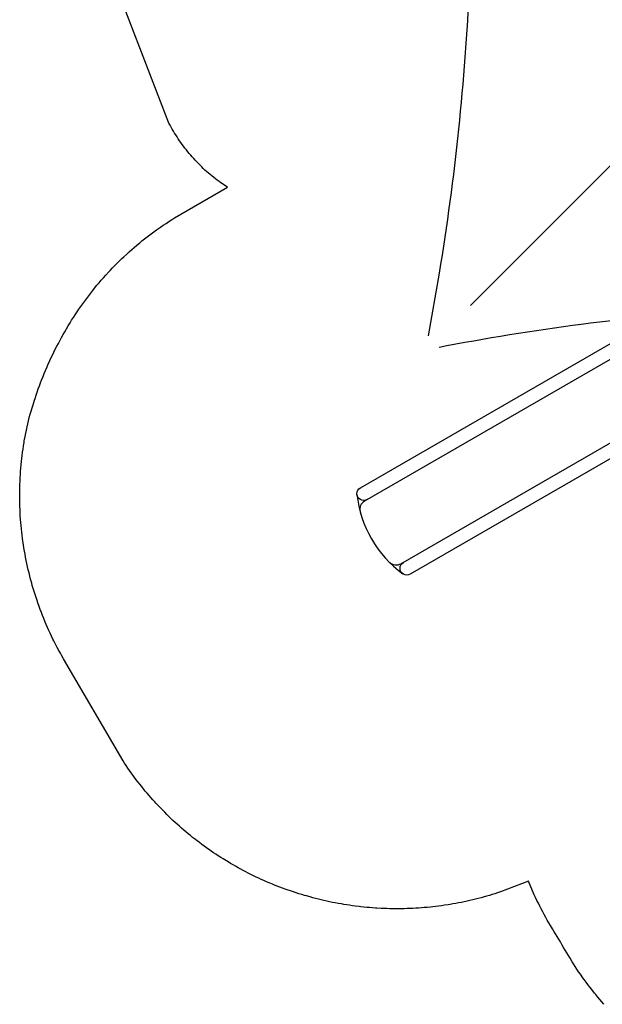
# Model space of a CAD drawing. Extents: x 4804 to 5168, y -5262 to -4775.
# Drawn here: x 4804 to 4932, y -5235 to -5018 of the extents above; entities that cross this region are included whole.
import ezdxf

# ---------------------------------------------------------------- set-up
doc = ezdxf.new("R2010")
doc.units = 0
doc.header["$MEASUREMENT"] = 0
for name, color, linetype in [('2D_BROWN', 35, 'CONTINUOUS'), ('2D_PBACCENT', 250, 'CONTINUOUS'), ('2D_PBCLOTH', 4, 'CONTINUOUS'), ('2D_PBSLIDE', 3, 'CONTINUOUS'), ('2D_STAINLESS', 250, 'CONTINUOUS'), ('PHASE-1', 6, 'CONTINUOUS')]:
    doc.layers.add(name, color=color, linetype=linetype)

# ---------------------------------------------------------------- blocks, each defined once
blk = doc.blocks.new('PBSSPS01')
at = {"layer": '2D_BROWN'}
for points in [[(3.46, 1.62), (3.46, 2.74), (5.46, 2.74), (5.46, 1.62)], [(34.48, 1.62), (34.48, 2.74), (36.48, 2.74), (36.48, 1.62)]]:
    blk.add_lwpolyline(points, dxfattribs=at)
at = {"layer": '2D_PBACCENT'}
for p, q in [((1.86, 0.15, 0), (1.98, 0.16, 0)), ((1.98, 0.16, 0), (2.02, 0.18, 0)), ((2.02, 0.18, 0), (3.05, 0.18, 0)), ((3.05, 0, 0), (2.05, 0, 0)), ((2.05, 0, 0), (2.05, -0.06, 0)), ((37.94, 0.18, 0), (36.9, 0.18, 0)), ((36.9, 0, 0), (37.91, 0, 0)), ((37.91, 0, 0), (37.91, -0.06, 0)), ((37.98, 0.16, 0), (37.94, 0.18, 0)), ((38.1, 0.15, 0), (37.98, 0.16, 0)), ((0.78, -1.7, 0), (0.81, -1.68, 0)), ((0.85, -1.86, 0), (0.78, -1.7, 0)), ((39.11, -1.86, 0), (39.18, -1.7, 0)), ((39.18, -1.7, 0), (39.15, -1.68, 0))]:
    blk.add_line(p, q, dxfattribs=at)
for centre, radius, start, end in [((0.03, -0.02, 0), 1.84, 295.162, 5.162), ((39.93, -0.02, 0), 1.84, 174.838, 244.838), ((0.09, -0.06, 0), 1.96, 292.9192, 359.7987), ((39.87, -0.06, 0), 1.96, 180.2013, 247.0808)]:
    blk.add_arc(centre, radius, start, end, dxfattribs=at)
at = {"layer": '2D_PBSLIDE'}
for p, q in [((3.05, 1.12), (3.1, 1.34)), ((3.05, -0.71), (3.05, 1.12)), ((3.1, 1.34), (3.19, 1.52)), ((3.19, 1.52), (3.39, 1.62)), ((3.39, 1.62), (36.57, 1.62)), ((36.57, 1.62), (36.77, 1.52)), ((36.77, 1.52), (36.86, 1.34)), ((36.86, 1.34), (36.9, 1.12)), ((36.9, 1.12), (36.9, -0.71)), ((3.1, -0.99), (3.05, -0.71)), ((3.22, -1.3), (3.1, -0.99)), ((3.41, -1.63), (3.22, -1.3)), ((36.55, -1.63), (3.41, -1.63)), ((36.74, -1.3), (36.55, -1.63)), ((36.86, -0.99), (36.74, -1.3)), ((36.9, -0.71), (36.86, -0.99))]:
    blk.add_line(p, q, dxfattribs=at)
for points in [[(8.39, 1.62), (8.42, 1.98, -0.273015), (9.06, 2.36), (11.63, 2.36), (12.47, 2.42), (13.44, 2.52), (14.4, 2.64), (15.56, 2.77), (16.75, 2.85), (17.83, 2.92), (19.98, 3.1)], [(31.57, 1.62), (31.54, 1.98, 0.273015), (30.9, 2.36), (28.33, 2.36), (27.49, 2.42), (26.52, 2.52), (25.56, 2.64), (24.4, 2.77), (23.21, 2.85), (22.13, 2.92), (19.98, 3.1)], [(12.23, -81.49, -1.000001), (9.23, -81.49), (9.23, -7.26, -0.33468)], [(12.23, -8.07), (12.23, -82.2, 0.338862), (13.71, -84.13)], [(28.23, -8), (28.23, -82.2, -0.338862), (26.75, -84.13)], [(31.23, -6.96), (31.23, -81.49, -1.000001), (28.23, -81.49)]]:
    blk.add_lwpolyline(points, format="xyb", dxfattribs=at)
for points in [[(3.54, -1.63), (4.22, -2.5), (4.89, -3.19), (5.61, -3.98), (6.57, -5.06), (7.43, -6.02), (7.84, -6.34), (9.06, -7.18), (10.23, -7.69), (11.15, -7.93), (13.11, -8.19), (14.2, -8.2), (15.38, -8.21), (16.64, -8.19), (17.83, -8.17), (19.98, -8.21)], [(36.42, -1.63), (35.74, -2.5), (35.07, -3.19), (34.35, -3.98), (33.39, -5.06), (32.53, -6.02), (32.12, -6.34), (30.9, -7.18), (29.73, -7.69), (28.81, -7.93), (26.85, -8.19), (25.76, -8.2), (24.58, -8.21), (23.32, -8.19), (22.13, -8.17), (19.98, -8.21)]]:
    blk.add_lwpolyline(points, dxfattribs=at)
blk.add_arc((20.23, -60), 25, 246.1555, 293.8445, dxfattribs=at)
at = {"layer": '2D_STAINLESS'}
for points in [[(1.85, -0.84), (1.9, -0.87), (1.93, -0.91), (1.92, -0.95), (1.89, -1), (1.86, -1.05), (1.82, -1.11), (1.78, -1.17), (1.75, -1.23), (1.72, -1.28), (1.68, -1.3), (1.64, -1.3), (1.59, -1.27), (1.58, -1.26)], [(38.11, -0.84), (38.06, -0.87), (38.03, -0.91), (38.04, -0.95), (38.07, -1), (38.1, -1.05), (38.14, -1.11), (38.18, -1.17), (38.21, -1.23), (38.24, -1.28), (38.28, -1.3), (38.32, -1.3), (38.37, -1.27), (38.38, -1.26)]]:
    blk.add_lwpolyline(points, dxfattribs=at)
for points in [[(3.87, -1.62), (3.87, -1.78, 0.449261), (4.07, -1.96), (4.93, -1.96, 0.402357), (5.12, -1.78), (5.12, -1.62)], [(36.09, -1.62), (36.09, -1.78, -0.449261), (35.89, -1.96), (35.03, -1.96, -0.402357), (34.84, -1.78), (34.84, -1.62)]]:
    blk.add_lwpolyline(points, format="xyb", close=True, dxfattribs=at)
blk = doc.blocks.new('PBPMID02')
at = {"layer": '2D_PBCLOTH'}
for p, q in [((-76.4, 76.39), (116.43, -116.44)), ((116.43, 76.39), (-76.4, -116.44))]:
    blk.add_line(p, q, dxfattribs=at)
at = {"layer": '2D_PBCLOTH', "elevation": -0.17}
for points in [[(-83.26, 85.63), (-81.29, 85.26), (-79.33, 84.9), (-77.36, 84.54), (-75.39, 84.19), (-73.42, 83.85), (-71.45, 83.51), (-69.47, 83.18), (-67.5, 82.86), (-65.52, 82.55), (-63.55, 82.24), (-61.57, 81.94), (-59.59, 81.65), (-57.61, 81.37), (-55.63, 81.09), (-53.65, 80.82), (-51.67, 80.55), (-49.68, 80.3), (-47.7, 80.05), (-45.71, 79.81), (-43.73, 79.57), (-41.74, 79.34), (-39.75, 79.12), (-37.76, 78.91), (-35.78, 78.7), (-33.79, 78.51), (-31.79, 78.31), (-29.8, 78.13), (-27.81, 77.95), (-25.82, 77.78), (-23.82, 77.62), (-21.83, 77.47), (-19.84, 77.32), (-17.84, 77.18), (-15.85, 77.04), (-13.85, 76.92), (-11.85, 76.8), (-9.86, 76.69), (-7.86, 76.58), (-5.86, 76.48), (-3.86, 76.39), (-1.86, 76.31), (0.13, 76.23), (2.13, 76.17), (4.13, 76.1), (6.13, 76.05), (8.13, 76), (10.13, 75.96), (12.13, 75.93), (14.13, 75.91), (16.13, 75.89), (18.13, 75.88), (20.13, 75.88), (22.13, 75.88), (24.13, 75.89), (26.13, 75.91), (28.13, 75.94), (30.13, 75.97), (32.13, 76.01), (34.13, 76.06), (36.13, 76.11), (38.13, 76.17), (40.12, 76.24), (42.12, 76.32), (44.12, 76.4), (46.12, 76.49), (48.12, 76.59), (50.11, 76.7), (52.11, 76.81), (54.11, 76.93), (56.1, 77.06), (58.1, 77.19), (60.09, 77.33), (62.09, 77.48), (64.08, 77.64), (66.08, 77.8), (68.07, 77.97), (70.06, 78.15), (72.05, 78.34), (74.04, 78.53), (76.03, 78.73), (78.02, 78.93), (80.01, 79.15), (82, 79.37), (83.99, 79.6), (85.97, 79.83), (87.96, 80.08), (89.94, 80.33), (91.92, 80.58), (93.91, 80.85), (95.89, 81.12), (97.87, 81.4), (99.85, 81.68), (101.83, 81.98), (103.8, 82.28), (105.78, 82.58), (107.75, 82.9), (109.73, 83.22), (111.7, 83.55), (113.67, 83.89), (115.64, 84.23), (117.61, 84.58), (119.58, 84.94), (121.55, 85.3), (123.29, 85.63)], [(-75.92, -20), (-75.92, -20), (-75.92, -20), (-75.92, -20), (-75.92, -20), (-75.92, -20), (-75.92, -20), (-76.1, -6), (-76.15, -4), (-76.21, -2), (-76.28, 0), (-76.36, 2), (-76.44, 4), (-76.53, 5.99), (-76.63, 7.99), (-76.74, 9.99), (-76.85, 11.99), (-76.97, 13.98), (-77.1, 15.98), (-77.23, 17.97), (-77.37, 19.97), (-77.52, 21.96), (-77.67, 23.96), (-77.84, 25.95), (-78.01, 27.94), (-78.19, 29.94), (-78.37, 31.93), (-78.56, 33.92), (-78.76, 35.91), (-78.97, 37.9), (-79.18, 39.89), (-79.4, 41.87), (-79.63, 43.86), (-79.86, 45.85), (-80.11, 47.83), (-80.36, 49.82), (-80.61, 51.8), (-80.88, 53.78), (-81.15, 55.76), (-81.43, 57.74), (-81.71, 59.72), (-82, 61.7), (-82.3, 63.68), (-82.61, 65.66), (-82.93, 67.63), (-83.25, 69.61), (-85.64, 83.11), (-85.64, 83.11), (-85.64, 83.11), (-85.64, 83.11), (-85.64, 83.11), (-85.64, 83.11), (-85.64, 83.11)], [(125.67, 83.38), (125.67, 83.38), (125.67, 83.38), (125.67, 83.38), (125.67, 83.38), (125.67, 83.38), (125.67, 83.38), (123.22, 69.6), (122.9, 67.63), (122.59, 65.65), (122.28, 63.68), (121.98, 61.7), (121.69, 59.72), (121.4, 57.74), (121.12, 55.76), (120.85, 53.78), (120.59, 51.8), (120.33, 49.81), (120.08, 47.83), (119.84, 45.84), (119.6, 43.86), (119.38, 41.87), (119.15, 39.88), (118.94, 37.89), (118.73, 35.9), (118.53, 33.91), (118.34, 31.92), (118.16, 29.93), (117.98, 27.94), (117.81, 25.95), (117.65, 23.95), (117.49, 21.96), (117.34, 19.97), (117.2, 17.97), (117.07, 15.98), (116.94, 13.98), (116.82, 11.98), (116.71, 9.99), (116.6, 7.99), (116.5, 5.99), (116.41, 3.99), (116.33, 2), (116.25, 0), (116.18, -2), (116.12, -4), (116.07, -6), (116.02, -8), (115.98, -10), (115.95, -12), (115.92, -14), (115.9, -16), (115.89, -18), (115.89, -20), (115.89, -22), (115.9, -24), (115.92, -26), (115.94, -28), (115.98, -30), (116.02, -32), (116.06, -34), (116.12, -36), (116.18, -38), (116.25, -39.99), (116.32, -41.99), (116.41, -43.99), (116.5, -45.99), (116.59, -47.99), (116.7, -49.98), (116.81, -51.98), (116.93, -53.98), (117.06, -55.97), (117.19, -57.97), (117.33, -59.96), (117.48, -61.96), (117.64, -63.95), (117.8, -65.95), (117.97, -67.94), (118.15, -69.93), (118.33, -71.92), (118.52, -73.91), (118.72, -75.9), (118.93, -77.89), (119.14, -79.88), (119.36, -81.87), (119.59, -83.86), (119.82, -85.84), (120.07, -87.83), (120.32, -89.81), (120.57, -91.8), (120.84, -93.78), (121.11, -95.76), (121.38, -97.74), (121.67, -99.72), (121.96, -101.7), (122.26, -103.68), (122.57, -105.65), (122.88, -107.63), (123.2, -109.6), (125.67, -123.51), (125.67, -123.51), (125.67, -123.51), (125.67, -123.51), (125.67, -123.51), (125.67, -123.51), (125.67, -123.51), (125.67, -123.51)], [(-85.64, -123.1), (-85.64, -123.1), (-85.64, -123.1), (-85.64, -123.1), (-85.64, -123.1), (-85.64, -123.1), (-85.64, -123.1), (-83.2, -109.31), (-82.88, -107.34), (-82.57, -105.36), (-82.26, -103.39), (-81.96, -101.41), (-81.67, -99.43), (-81.39, -97.45), (-81.11, -95.47), (-80.84, -93.49), (-80.58, -91.5), (-80.32, -89.52), (-80.07, -87.54), (-79.83, -85.55), (-79.6, -83.57), (-79.37, -81.58), (-79.15, -79.59), (-78.94, -77.6), (-78.73, -75.61), (-78.53, -73.62), (-78.34, -71.63), (-78.16, -69.64), (-77.98, -67.65), (-77.81, -65.65), (-77.65, -63.66), (-77.5, -61.67), (-77.35, -59.67), (-77.21, -57.68), (-77.08, -55.68), (-76.95, -53.69), (-76.83, -51.69), (-76.72, -49.69), (-76.62, -47.7), (-76.52, -45.7), (-76.43, -43.7), (-76.35, -41.7), (-76.27, -39.7), (-76.21, -37.7), (-76.14, -35.7), (-76.09, -33.71), (-76.05, -31.71), (-76.01, -29.71), (-75.97, -27.71), (-75.95, -25.71), (-75.93, -23.71), (-75.92, -21.71), (-75.92, -20)], [(123.22, -125.69), (121.26, -125.32), (119.29, -124.95), (117.32, -124.6), (115.36, -124.25), (113.38, -123.9), (111.41, -123.57), (109.44, -123.24), (107.47, -122.92), (105.49, -122.61), (103.51, -122.3), (101.54, -122), (99.56, -121.71), (97.58, -121.42), (95.6, -121.14), (93.62, -120.87), (91.63, -120.61), (89.65, -120.35), (87.67, -120.11), (85.68, -119.86), (83.69, -119.63), (81.71, -119.4), (79.72, -119.18), (77.73, -118.97), (75.74, -118.76), (73.75, -118.56), (71.76, -118.37), (69.77, -118.19), (67.78, -118.01), (65.78, -117.84), (63.79, -117.68), (61.8, -117.52), (59.8, -117.37), (57.81, -117.23), (55.81, -117.1), (53.82, -116.97), (51.82, -116.85), (49.82, -116.74), (47.83, -116.64), (45.83, -116.54), (43.83, -116.45), (41.83, -116.37), (39.83, -116.29), (37.83, -116.22), (35.84, -116.16), (33.84, -116.11), (31.84, -116.06), (29.84, -116.02), (27.84, -115.99), (25.84, -115.96), (23.84, -115.95), (21.84, -115.94), (19.84, -115.93), (17.84, -115.94), (15.84, -115.95), (13.84, -115.97), (11.84, -115.99), (9.84, -116.03), (7.84, -116.07), (5.84, -116.11), (3.84, -116.17), (1.84, -116.23), (-0.16, -116.3), (-2.16, -116.38), (-4.15, -116.46), (-6.15, -116.55), (-8.15, -116.65), (-10.15, -116.75), (-12.14, -116.87), (-14.14, -116.99), (-16.14, -117.11), (-18.13, -117.25), (-20.13, -117.39), (-22.12, -117.54), (-24.12, -117.7), (-26.11, -117.86), (-28.1, -118.03), (-30.09, -118.21), (-32.09, -118.39), (-34.08, -118.58), (-36.07, -118.78), (-38.06, -118.99), (-40.04, -119.21), (-42.03, -119.43), (-44.02, -119.65), (-46, -119.89), (-47.99, -120.13), (-49.97, -120.38), (-51.96, -120.64), (-53.94, -120.9), (-55.92, -121.18), (-57.9, -121.45), (-59.88, -121.74), (-61.86, -122.03), (-63.84, -122.33), (-65.81, -122.64), (-67.79, -122.96), (-69.76, -123.28), (-71.74, -123.61), (-73.71, -123.94), (-75.68, -124.29), (-77.65, -124.64), (-79.61, -124.99), (-81.58, -125.36), (-83.32, -125.69)]]:
    blk.add_lwpolyline(points, dxfattribs=at)

msp = doc.modelspace()

# ---------------------------------------------------------------- linework, layer by layer
at = {"layer": 'PHASE-1'}
msp.add_lwpolyline([(4932.6, -5235.37), (4932.14, -5234.85), (4931.69, -5234.31), (4931.24, -5233.77), (4930.8, -5233.23), (4930.53, -5232.9), (4929.93, -5232.13), (4929.5, -5231.58), (4929.08, -5231.02), (4928.66, -5230.46), (4928.24, -5229.89), (4927.97, -5229.51), (4927.43, -5228.75), (4927.03, -5228.18), (4926.64, -5227.6), (4926.25, -5227.01), (4925.87, -5226.42), (4925.6, -5225.99), (4925.14, -5225.23), (4924.78, -5224.63), (4924.42, -5224.03), (4924.07, -5223.42), (4923.71, -5222.82), (4923.43, -5222.34), (4923, -5221.62), (4922.64, -5221.02), (4922.27, -5220.42), (4921.91, -5219.82), (4921.55, -5219.22), (4921.24, -5218.7), (4920.83, -5218.01), (4920.47, -5217.41), (4920.12, -5216.81), (4919.78, -5216.2), (4919.44, -5215.58), (4919.12, -5215.01), (4918.78, -5214.35), (4918.46, -5213.72), (4918.15, -5213.1), (4917.84, -5212.47), (4917.53, -5211.84), (4917.23, -5211.21), (4915.96, -5208.19), (4909.78, -5210.61), (4909.18, -5210.8), (4908.57, -5210.99), (4907.96, -5211.18), (4907.36, -5211.36), (4906.75, -5211.54), (4906.01, -5211.76), (4905.52, -5211.89), (4904.91, -5212.05), (4904.29, -5212.21), (4903.68, -5212.36), (4903.06, -5212.5), (4902.18, -5212.69), (4901.81, -5212.77), (4901.19, -5212.9), (4900.57, -5213.02), (4899.94, -5213.14), (4899.32, -5213.25), (4898.69, -5213.36), (4898.3, -5213.42), (4897.44, -5213.55), (4896.81, -5213.64), (4896.18, -5213.72), (4895.55, -5213.8), (4894.91, -5213.87), (4894.39, -5213.93), (4893.65, -5214), (4893.02, -5214.06), (4892.38, -5214.11), (4891.75, -5214.15), (4891.12, -5214.19), (4890.46, -5214.23), (4889.85, -5214.25), (4889.21, -5214.28), (4888.58, -5214.29), (4887.94, -5214.3), (4887.31, -5214.31), (4886.51, -5214.31), (4886.03, -5214.3), (4885.4, -5214.29), (4884.76, -5214.27), (4884.13, -5214.25), (4883.49, -5214.22), (4882.57, -5214.17), (4882.23, -5214.15), (4881.59, -5214.1), (4880.96, -5214.05), (4880.33, -5214), (4879.69, -5213.93), (4879.06, -5213.87), (4878.64, -5213.82), (4877.8, -5213.71), (4877.17, -5213.63), (4876.54, -5213.54), (4875.91, -5213.45), (4875.28, -5213.35), (4874.74, -5213.25), (4874.03, -5213.13), (4873.41, -5213.01), (4872.78, -5212.89), (4872.16, -5212.76), (4871.54, -5212.63), (4870.87, -5212.48), (4870.3, -5212.34), (4869.68, -5212.19), (4869.07, -5212.04), (4868.45, -5211.88), (4867.84, -5211.71), (4867.05, -5211.49), (4866.62, -5211.37), (4866.01, -5211.18), (4865.4, -5211), (4864.8, -5210.8), (4864.19, -5210.61), (4863.29, -5210.3), (4862.99, -5210.19), (4862.39, -5209.98), (4861.79, -5209.76), (4861.2, -5209.54), (4860.61, -5209.31), (4860.02, -5209.08), (4859.6, -5208.91), (4858.84, -5208.59), (4858.26, -5208.34), (4857.67, -5208.09), (4857.09, -5207.83), (4856.52, -5207.56), (4855.99, -5207.31), (4855.37, -5207.01), (4854.8, -5206.73), (4854.23, -5206.45), (4853.67, -5206.16), (4853.1, -5205.86), (4852.47, -5205.53), (4851.99, -5205.26), (4851.43, -5204.95), (4850.88, -5204.63), (4850.33, -5204.31), (4849.78, -5203.99), (4849.06, -5203.55), (4848.7, -5203.32), (4848.16, -5202.99), (4847.63, -5202.64), (4847.1, -5202.29), (4846.57, -5201.94), (4846.04, -5201.58), (4845.76, -5201.39), (4845, -5200.85), (4844.49, -5200.48), (4843.98, -5200.11), (4843.47, -5199.73), (4842.96, -5199.34), (4842.58, -5199.05), (4841.96, -5198.56), (4841.47, -5198.16), (4840.97, -5197.75), (4840.49, -5197.35), (4840, -5196.94), (4839.54, -5196.54), (4839.04, -5196.1), (4838.57, -5195.68), (4838.1, -5195.25), (4837.64, -5194.82), (4837.18, -5194.38), (4836.64, -5193.86), (4836.26, -5193.49), (4835.81, -5193.04), (4835.37, -5192.59), (4834.93, -5192.13), (4834.49, -5191.67), (4833.89, -5191.03), (4833.63, -5190.74), (4833.2, -5190.27), (4832.78, -5189.79), (4832.36, -5189.31), (4831.95, -5188.83), (4831.54, -5188.34), (4831.31, -5188.06), (4830.74, -5187.36), (4830.34, -5186.86), (4829.95, -5186.36), (4829.56, -5185.86), (4829.18, -5185.35), (4828.88, -5184.94), (4828.44, -5184.32), (4828.07, -5183.8), (4827.71, -5183.28), (4827.35, -5182.75), (4826.99, -5182.23), (4826.64, -5181.7), (4813.51, -5159.19), (4813.17, -5158.57), (4812.83, -5157.96), (4812.49, -5157.34), (4812.15, -5156.71), (4811.83, -5156.09), (4811.37, -5155.2), (4811.19, -5154.83), (4810.88, -5154.2), (4810.58, -5153.56), (4810.28, -5152.92), (4809.99, -5152.27), (4809.71, -5151.63), (4809.48, -5151.08), (4809.17, -5150.32), (4808.91, -5149.67), (4808.65, -5149.01), (4808.4, -5148.35), (4808.16, -5147.69), (4807.86, -5146.86), (4807.69, -5146.35), (4807.47, -5145.69), (4807.25, -5145.01), (4807.04, -5144.34), (4806.83, -5143.66), (4806.64, -5142.99), (4806.51, -5142.53), (4806.26, -5141.63), (4806.09, -5140.94), (4805.92, -5140.26), (4805.75, -5139.57), (4805.59, -5138.88), (4805.43, -5138.14), (4805.3, -5137.5), (4805.16, -5136.81), (4805.03, -5136.12), (4804.91, -5135.42), (4804.79, -5134.72), (4804.68, -5134.03), (4804.63, -5133.68), (4804.48, -5132.63), (4804.39, -5131.93), (4804.31, -5131.23), (4804.24, -5130.53), (4804.17, -5129.82), (4804.11, -5129.18), (4804.05, -5128.42), (4804, -5127.71), (4803.96, -5127.01), (4803.93, -5126.3), (4803.9, -5125.6), (4803.88, -5124.66), (4803.87, -5124.19), (4803.86, -5123.48), (4803.86, -5122.78), (4803.87, -5122.07), (4803.89, -5121.36), (4803.91, -5120.66), (4803.93, -5120.13), (4803.97, -5119.25), (4804.01, -5118.54), (4804.06, -5117.84), (4804.12, -5117.14), (4804.18, -5116.43), (4804.26, -5115.61), (4804.33, -5115.03), (4804.41, -5114.33), (4804.5, -5113.63), (4804.59, -5112.93), (4804.7, -5112.23), (4804.81, -5111.53), (4804.88, -5111.13), (4805.06, -5110.14), (4805.2, -5109.45), (4805.34, -5108.76), (4805.48, -5108.07), (4805.63, -5107.38), (4805.78, -5106.69), (4805.98, -5105.98), (4806.18, -5105.28), (4806.39, -5104.57), (4806.59, -5103.87), (4806.8, -5103.17), (4807.11, -5102.18), (4807.25, -5101.77), (4807.48, -5101.08), (4807.72, -5100.38), (4807.96, -5099.69), (4808.21, -5099), (4808.47, -5098.32), (4808.69, -5097.75), (4809.01, -5096.95), (4809.28, -5096.27), (4809.57, -5095.6), (4809.85, -5094.92), (4810.15, -5094.25), (4810.52, -5093.41), (4810.75, -5092.92), (4811.07, -5092.25), (4811.39, -5091.59), (4811.71, -5090.93), (4812.04, -5090.28), (4812.38, -5089.63), (4812.61, -5089.2), (4813.07, -5088.34), (4813.43, -5087.7), (4813.79, -5087.06), (4814.16, -5086.43), (4814.53, -5085.8), (4814.95, -5085.12), (4815.3, -5084.55), (4815.69, -5083.93), (4816.09, -5083.31), (4816.5, -5082.7), (4816.91, -5082.09), (4817.33, -5081.49), (4817.54, -5081.19), (4818.18, -5080.3), (4818.62, -5079.71), (4819.06, -5079.12), (4819.51, -5078.54), (4819.96, -5077.97), (4820.38, -5077.44), (4820.89, -5076.83), (4821.36, -5076.27), (4821.83, -5075.71), (4822.32, -5075.16), (4822.81, -5074.61), (4823.47, -5073.89), (4823.8, -5073.54), (4824.3, -5073), (4824.82, -5072.48), (4825.33, -5071.96), (4825.85, -5071.44), (4826.38, -5070.93), (4826.78, -5070.55), (4827.45, -5069.93), (4827.99, -5069.44), (4828.54, -5068.95), (4829.1, -5068.47), (4829.65, -5068), (4830.31, -5067.45), (4830.78, -5067.06), (4831.36, -5066.6), (4831.93, -5066.15), (4832.52, -5065.7), (4833.1, -5065.26), (4833.7, -5064.83), (4834.04, -5064.58), (4834.9, -5063.99), (4835.5, -5063.58), (4836.11, -5063.18), (4836.73, -5062.77), (4837.34, -5062.38), (4837.96, -5061.98), (4849.66, -5055.21), (4848.2, -5054.27), (4847.8, -5053.96), (4847.4, -5053.66), (4847, -5053.35), (4846.61, -5053.04), (4846.21, -5052.72), (4845.82, -5052.4), (4845.44, -5052.08), (4845.06, -5051.74), (4844.69, -5051.41), (4844.32, -5051.06), (4843.96, -5050.71), (4843.6, -5050.36), (4843.24, -5050), (4842.89, -5049.64), (4842.55, -5049.27), (4842.21, -5048.9), (4841.88, -5048.52), (4841.55, -5048.14), (4841.22, -5047.76), (4840.9, -5047.37), (4840.58, -5046.97), (4840.27, -5046.58), (4839.97, -5046.18), (4839.67, -5045.77), (4839.37, -5045.36), (4839.08, -5044.95), (4838.8, -5044.53), (4838.53, -5044.11), (4838.26, -5043.68), (4838, -5043.25), (4837.74, -5042.82), (4837.49, -5042.39), (4837.24, -5041.95), (4836.99, -5041.51), (4836.74, -5041.07), (4822.71, -5004.57)], dxfattribs=at)

# ---------------------------------------------------------------- block references
for name, p, rotation in [('PBPMID02', (4979.51, -4964.79, 187), 0.03204039045990333), ('PBSSPS01', (4944.88, -5072.74, 48), 300.0000454596878)]:
    msp.add_blockref(name, p, dxfattribs=dict(at, rotation=rotation))

doc.saveas('drawing.dxf')
